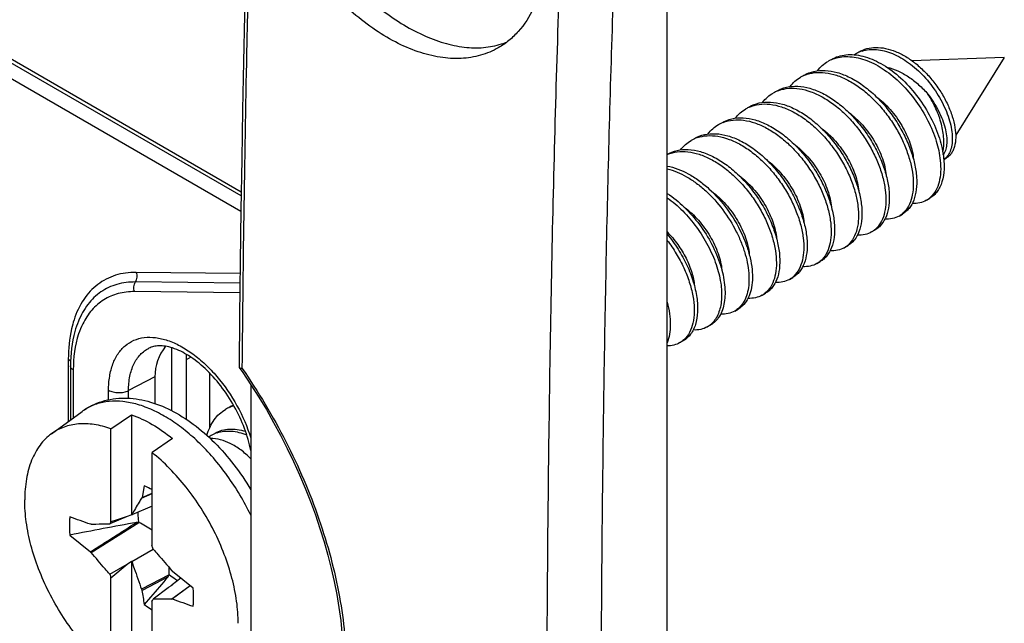
# Model space of a CAD drawing. Units: millimetres. Extents: x -43 to 46, y -51 to 50.
# Drawn here: x 26 to 46, y -20 to -7 of the extents above; entities that cross this region are included whole.
import ezdxf

# ---------------------------------------------------------------- set-up
doc = ezdxf.new("R2010")
doc.units = ezdxf.units.MM
doc.header["$LTSCALE"] = 16.335
doc.layers.get('0').update_dxf_attribs({"linetype": 'CONTINUOUS'})
for name, color, linetype in [('ASSI', 7, 'CONTINUOUS'), ('DRAFT', 7, 'CONTINUOUS'), ('RACCORDO', 7, 'CONTINUOUS'), ('TRASH', 7, 'CONTINUOUS')]:
    doc.layers.add(name, color=color, linetype=linetype)

msp = doc.modelspace()

# ---------------------------------------------------------------- linework, layer by layer
at = {"color": 7, "linetype": 'CONTINUOUS'}
for p, q in [((46.401, -7.865), (44.492, -7.933)), ((46.401, -7.865), (45.397, -9.469)), ((45.148, -9.866), (45.14, -9.88)), ((45.151, -9.973), (45.207, -9.94)), ((44.792, -10.815), (44.863, -10.774)), ((44.226, -11.141), (44.297, -11.1)), ((43.66, -11.468), (43.731, -11.427)), ((43.095, -11.794), (43.166, -11.754)), ((42.529, -12.121), (42.6, -12.08)), ((41.963, -12.448), (42.034, -12.407)), ((41.398, -12.774), (41.468, -12.734)), ((40.832, -13.101), (40.903, -13.06)), ((40.266, -13.428), (40.337, -13.387)), ((39.701, -13.754), (39.771, -13.713)), ((26.717, -15.636), (27.349, -15.174)), ((27.946, -15.532), (28.37, -15.243)), ((28.37, -15.243), (28.37, -17.307)), ((27.946, -17.454), (27.946, -15.532)), ((29.219, -15.733), (28.794, -16.022)), ((28.794, -17.944), (28.794, -16.022)), ((28.578, -16.965), (28.794, -16.87)), ((28.633, -16.714), (28.588, -16.954)), ((28.588, -16.954), (28.794, -16.863)), ((28.588, -16.954), (28.578, -16.965)), ((28.794, -17.132), (28.377, -17.307)), ((27.537, -18.088), (28.524, -17.465)), ((28.282, -17.347), (27.921, -17.498)), ((28.355, -17.314), (28.282, -17.347)), ((28.37, -17.307), (28.355, -17.314)), ((28.377, -17.307), (28.37, -17.307)), ((27.537, -17.501), (27.524, -17.504)), ((27.097, -17.726), (27.524, -18.071)), ((27.524, -18.071), (27.537, -18.088)), ((28.377, -18.272), (28.819, -18.016)), ((28.282, -18.327), (28.37, -18.264)), ((28.37, -18.264), (28.37, -20.328)), ((28.37, -18.264), (28.377, -18.272)), ((27.921, -18.535), (28.282, -18.327)), ((27.946, -18.607), (28.282, -18.327)), ((29.216, -18.481), (29.203, -18.463)), ((29.644, -18.825), (29.216, -18.481)), ((27.946, -20.529), (27.946, -18.607)), ((29.149, -18.547), (28.578, -18.847)), ((29.127, -18.587), (28.588, -18.869)), ((29.389, -18.62), (29.212, -18.754)), ((28.578, -18.847), (28.588, -18.869)), ((29.13, -18.816), (28.819, -19.054)), ((29.145, -18.806), (29.13, -18.816)), ((29.189, -18.775), (29.145, -18.806)), ((29.219, -18.754), (29.189, -18.775)), ((29.579, -18.773), (29.203, -19.05)), ((29.208, -18.762), (29.212, -18.754)), ((29.212, -18.754), (29.219, -18.754)), ((29.584, -18.777), (29.216, -19.047)), ((28.766, -19.007), (28.633, -19.161)), ((28.794, -21.019), (28.794, -19.097)), ((29.203, -19.05), (29.216, -19.047))]:
    msp.add_line(p, q, dxfattribs=at)
for centre, radius, start, end in [((43.115, -8.563), 0.712, 114.3354, 119.9912), ((43.122, -8.58), 0.729, 108.1156, 114.316), ((43.66, -8.364), 0.66, 113.3817, 122.9193), ((43.665, -8.376), 0.673, 107.3797, 113.3618), ((42.551, -8.894), 0.716, 111.9649, 119.9766), ((41.984, -9.217), 0.712, 115.8685, 119.9976), ((41.987, -9.225), 0.721, 109.5995, 115.8557), ((41.418, -9.544), 0.713, 113.4766, 119.9991), ((40.854, -9.873), 0.715, 111.089, 119.9809), ((40.286, -10.196), 0.711, 114.9871, 119.9919), ((40.292, -10.209), 0.726, 108.7484, 114.9727), ((39.724, -10.531), 0.721, 112.6192, 113.5902), ((43.263, -10.151), 1.896, 8.5935, 9.0547), ((44.989, -9.726), 0.294, 303.3004, 305.9185), ((44.546, -10.393), 0.488, 306.2069, 313.7765), ((44.556, -10.406), 0.472, 300.0166, 306.1689), ((43.992, -10.735), 0.469, 299.9946, 303.2207), ((43.411, -11.043), 0.493, 308.07, 315.5869), ((43.424, -11.058), 0.473, 300.0105, 308.0188), ((42.859, -11.386), 0.472, 300.0083, 305.0858), ((42.852, -11.377), 0.483, 305.1184, 312.745), ((41.716, -12.025), 0.49, 307.0075, 314.5491), ((41.727, -12.039), 0.472, 300.0188, 306.9686), ((41.163, -12.368), 0.469, 299.9947, 304.0225), ((40.03, -13.019), 0.472, 300.0123, 305.8874), ((40.022, -13.008), 0.485, 305.9223, 313.5231), ((39.465, -13.347), 0.47, 300.0113, 302.9604), ((30.742, -15.711), 0.715, 111.526, 119.9909), ((30.671, -15.751), 0.714, 112.1793, 119.9918), ((30.678, -15.77), 0.734, 105.0232, 112.1684), ((30.333, -16.189), 0.606, 114.0368, 119.996), ((30.339, -16.204), 0.622, 108.4876, 114.022), ((30.332, -16.187), 0.604, 120.0111, 127.0869), ((92.18, -356.902), 345.363, 100.62883, 100.86229), ((35.022, -21.518), 8.16, 150.1283, 150.4808), ((70.607, -150.437), 139.658, 107.64151, 107.78624), ((1.699, -27.301), 28.665, 18.8989, 19.0518), ((55.041, -9.25), 28.665, 198.8989, 199.0518), ((21.718, -15.033), 8.16, 330.1283, 330.4808)]:
    msp.add_arc(centre, radius, start, end, dxfattribs=at)
for centre, major_axis, start_param, end_param in [((99.542, -487.925), (-264.961, 463.415), -0.588111, -0.586954), ((399.988, -150.174), (-268.874, 461.156), 0.972866, 0.973491), ((-42.802, 451.374), (-264.961, 463.415), -3.729704, -3.728547)]:
    msp.add_ellipse(centre, major_axis=major_axis, ratio=0.577318, start_param=start_param, end_param=end_param, dxfattribs=at)
for points, knots in [([(43.4, -7.751), (43.452, -7.722), (43.565, -7.675), (43.753, -7.652), (43.954, -7.674), (44.163, -7.74), (44.373, -7.847), (44.579, -7.992), (44.774, -8.17), (44.953, -8.376), (45.108, -8.601), (45.235, -8.836), (45.329, -9.074), (45.386, -9.303), (45.404, -9.514), (45.385, -9.673), (45.347, -9.78), (45.31, -9.846), (45.264, -9.901), (45.227, -9.929), (45.207, -9.94)], [0, 0, 0, 0, 0.050211, 0.102665, 0.159103, 0.220533, 0.287186, 0.358602, 0.433752, 0.511162, 0.589026, 0.665336, 0.738018, 0.805104, 0.864974, 0.916717, 0.939662, 0.960894, 0.980816, 1, 1, 1, 1]), ([(43.464, -7.733), (43.51, -7.719), (43.609, -7.699), (43.764, -7.699), (43.927, -7.727), (44.156, -7.805), (44.442, -7.971), (44.752, -8.251), (45.016, -8.593), (45.182, -8.91), (45.272, -9.167), (45.314, -9.35), (45.33, -9.52), (45.324, -9.628), (45.316, -9.679)], [0, 0, 0, 0, 0.048225, 0.099002, 0.15315, 0.211119, 0.338304, 0.477828, 0.622895, 0.764416, 0.830863, 0.892846, 0.949426, 1, 1, 1, 1]), ([(42.83, -7.906), (42.875, -7.88), (42.973, -7.837), (43.133, -7.805), (43.305, -7.805), (43.552, -7.849), (43.871, -7.985), (44.231, -8.246), (44.558, -8.59), (44.831, -8.989), (45.032, -9.413), (45.113, -9.709), (45.136, -9.852)], [0, 0, 0, 0, 0.046119, 0.093596, 0.143575, 0.196856, 0.314381, 0.445961, 0.587192, 0.731495, 0.871449, 1, 1, 1, 1]), ([(42.895, -7.886), (42.944, -7.87), (43.05, -7.848), (43.216, -7.845), (43.389, -7.872), (43.635, -7.948), (43.942, -8.117), (44.283, -8.404), (44.585, -8.76), (44.83, -9.16), (45.002, -9.574), (45.064, -9.857), (45.078, -9.994)], [0, 0, 0, 0, 0.046674, 0.095672, 0.147772, 0.203399, 0.32519, 0.459142, 0.600225, 0.741903, 0.877246, 1, 1, 1, 1]), ([(42.264, -8.233), (42.328, -8.196), (42.471, -8.141), (42.708, -8.125), (42.961, -8.17), (43.221, -8.275), (43.479, -8.433), (43.727, -8.638), (43.957, -8.883), (44.16, -9.157), (44.331, -9.45), (44.463, -9.751), (44.552, -10.048), (44.595, -10.329), (44.592, -10.585), (44.542, -10.807), (44.459, -10.959), (44.372, -11.05), (44.323, -11.086), (44.297, -11.1)], [0, 0, 0, 0, 0.049854, 0.102486, 0.159882, 0.222927, 0.291502, 0.364718, 0.441142, 0.518996, 0.596327, 0.671159, 0.741652, 0.806275, 0.86401, 0.914632, 0.959086, 0.979791, 1, 1, 1, 1]), ([(42.541, -8.14), (42.571, -8.101), (42.637, -8.029), (42.717, -7.971), (42.759, -7.947)], [0, 0, 0, 0, 0.50625, 1, 1, 1, 1]), ([(43.977, -8.069), (44.053, -8.086), (44.208, -8.14), (44.427, -8.263), (44.636, -8.425), (44.763, -8.554), (44.822, -8.623)], [0, 0, 0, 0, 0.228138, 0.473871, 0.733268, 1, 1, 1, 1]), ([(41.975, -8.467), (42.005, -8.428), (42.072, -8.355), (42.151, -8.298), (42.193, -8.274)], [0, 0, 0, 0, 0.506245, 1, 1, 1, 1]), ([(42.283, -8.23), (42.347, -8.204), (42.486, -8.17), (42.709, -8.174), (42.943, -8.229), (43.181, -8.333), (43.418, -8.482), (43.645, -8.671), (43.858, -8.893), (44.05, -9.141), (44.214, -9.407), (44.348, -9.682), (44.446, -9.957), (44.506, -10.224), (44.528, -10.474), (44.51, -10.698), (44.452, -10.891), (44.385, -10.999), (44.346, -11.043)], [0, 0, 0, 0, 0.049372, 0.102004, 0.159231, 0.221557, 0.288761, 0.360066, 0.434297, 0.510011, 0.585619, 0.659494, 0.730075, 0.795982, 0.856147, 0.909975, 0.957568, 1, 1, 1, 1]), ([(41.698, -8.559), (41.73, -8.541), (41.797, -8.509), (41.942, -8.465), (42.143, -8.451), (42.395, -8.497), (42.655, -8.602), (42.913, -8.76), (43.161, -8.965), (43.391, -9.21), (43.595, -9.484), (43.765, -9.777), (43.897, -10.078), (43.986, -10.374), (44.03, -10.656), (44.026, -10.912), (43.977, -11.133), (43.894, -11.286), (43.806, -11.377), (43.757, -11.412), (43.731, -11.427)], [0, 0, 0, 0, 0.024812, 0.049991, 0.102615, 0.160003, 0.223038, 0.291603, 0.364808, 0.441221, 0.519065, 0.596385, 0.671206, 0.741689, 0.806303, 0.864029, 0.914644, 0.959091, 0.979794, 1, 1, 1, 1]), ([(41.746, -8.546), (41.81, -8.523), (41.952, -8.494), (42.177, -8.505), (42.412, -8.568), (42.651, -8.679), (42.886, -8.834), (43.112, -9.028), (43.322, -9.255), (43.51, -9.506), (43.671, -9.774), (43.799, -10.05), (43.892, -10.324), (43.946, -10.589), (43.962, -10.835), (43.938, -11.056), (43.875, -11.243), (43.804, -11.346), (43.763, -11.388)], [0, 0, 0, 0, 0.049799, 0.103113, 0.161153, 0.224307, 0.29226, 0.364167, 0.438804, 0.514697, 0.590243, 0.663814, 0.733868, 0.799062, 0.858385, 0.911328, 0.95812, 1, 1, 1, 1]), ([(41.409, -8.794), (41.439, -8.754), (41.506, -8.682), (41.586, -8.624), (41.628, -8.6)], [0, 0, 0, 0, 0.506257, 1, 1, 1, 1]), ([(43.75, -8.67), (43.857, -8.749), (44.055, -8.936), (44.291, -9.262), (44.432, -9.56), (44.502, -9.798), (44.521, -9.913), (44.526, -9.968)], [0, 0, 0, 0, 0.25767, 0.522276, 0.775349, 0.892213, 1, 1, 1, 1]), ([(44.822, -8.623), (44.906, -8.731), (45.016, -8.903), (45.123, -9.144), (45.179, -9.317), (45.211, -9.48), (45.217, -9.629), (45.199, -9.758), (45.168, -9.834), (45.148, -9.866)], [0, 0, 0, 0, 0.305976, 0.450776, 0.58629, 0.710093, 0.820455, 0.916728, 1, 1, 1, 1]), ([(45.13, -9.817), (45.149, -9.729), (45.16, -9.533), (45.109, -9.231), (44.997, -8.919), (44.886, -8.719), (44.822, -8.623)], [0, 0, 0, 0, 0.214939, 0.459682, 0.725529, 1, 1, 1, 1]), ([(40.844, -9.12), (40.874, -9.081), (40.94, -9.009), (41.02, -8.951), (41.062, -8.927)], [0, 0, 0, 0, 0.506263, 1, 1, 1, 1]), ([(41.133, -8.886), (41.196, -8.849), (41.34, -8.794), (41.577, -8.778), (41.83, -8.824), (42.089, -8.928), (42.347, -9.086), (42.595, -9.292), (42.825, -9.536), (43.029, -9.81), (43.2, -10.104), (43.332, -10.404), (43.421, -10.701), (43.464, -10.983), (43.461, -11.239), (43.411, -11.46), (43.328, -11.612), (43.241, -11.704), (43.191, -11.739), (43.166, -11.754)], [0, 0, 0, 0, 0.049854, 0.102486, 0.159882, 0.222926, 0.291501, 0.364716, 0.44114, 0.518995, 0.596326, 0.671158, 0.741652, 0.806275, 0.86401, 0.914632, 0.959085, 0.979791, 1, 1, 1, 1]), ([(41.134, -8.89), (41.198, -8.862), (41.34, -8.824), (41.567, -8.825), (41.807, -8.881), (42.051, -8.987), (42.293, -9.14), (42.526, -9.335), (42.743, -9.564), (42.936, -9.82), (43.102, -10.094), (43.234, -10.376), (43.328, -10.658), (43.383, -10.928), (43.396, -11.179), (43.368, -11.402), (43.299, -11.59), (43.223, -11.692), (43.18, -11.732)], [0, 0, 0, 0, 0.049575, 0.102385, 0.159895, 0.222664, 0.290465, 0.362471, 0.437425, 0.513789, 0.589874, 0.663961, 0.734419, 0.799833, 0.859153, 0.911885, 0.958352, 1, 1, 1, 1]), ([(40.567, -9.213), (40.63, -9.176), (40.774, -9.121), (41.011, -9.104), (41.264, -9.15), (41.524, -9.255), (41.782, -9.413), (42.03, -9.618), (42.26, -9.863), (42.463, -10.137), (42.634, -10.43), (42.766, -10.731), (42.855, -11.028), (42.898, -11.309), (42.895, -11.565), (42.845, -11.787), (42.762, -11.939), (42.675, -12.03), (42.626, -12.065), (42.6, -12.08)], [0, 0, 0, 0, 0.049854, 0.102486, 0.159882, 0.222927, 0.291502, 0.364717, 0.44114, 0.518995, 0.596326, 0.671158, 0.741651, 0.806275, 0.86401, 0.914632, 0.959086, 0.979791, 1, 1, 1, 1]), ([(40.596, -9.206), (40.66, -9.181), (40.801, -9.149), (41.024, -9.155), (41.258, -9.214), (41.497, -9.32), (41.733, -9.471), (41.96, -9.662), (42.172, -9.885), (42.362, -10.135), (42.525, -10.401), (42.657, -10.677), (42.753, -10.952), (42.811, -11.218), (42.831, -11.466), (42.81, -11.689), (42.751, -11.88), (42.683, -11.987), (42.643, -12.03)], [0, 0, 0, 0, 0.049521, 0.102397, 0.159918, 0.222545, 0.290023, 0.361549, 0.435929, 0.511711, 0.587301, 0.661068, 0.73146, 0.79711, 0.856969, 0.910475, 0.957774, 1, 1, 1, 1]), ([(43.182, -8.995), (43.289, -9.075), (43.488, -9.261), (43.724, -9.588), (43.866, -9.886), (43.936, -10.124), (43.955, -10.239), (43.96, -10.295)], [0, 0, 0, 0, 0.257604, 0.522223, 0.775335, 0.892209, 1, 1, 1, 1]), ([(40.278, -9.447), (40.308, -9.408), (40.375, -9.335), (40.454, -9.277), (40.496, -9.253)], [0, 0, 0, 0, 0.506249, 1, 1, 1, 1]), ([(42.619, -9.324), (42.726, -9.403), (42.924, -9.59), (43.16, -9.916), (43.301, -10.214), (43.37, -10.451), (43.389, -10.566), (43.395, -10.621)], [0, 0, 0, 0, 0.257748, 0.522359, 0.775383, 0.89222, 1, 1, 1, 1]), ([(40.001, -9.539), (40.065, -9.502), (40.208, -9.448), (40.446, -9.431), (40.698, -9.477), (40.958, -9.581), (41.216, -9.74), (41.464, -9.945), (41.694, -10.189), (41.898, -10.464), (42.068, -10.757), (42.2, -11.058), (42.289, -11.354), (42.333, -11.636), (42.329, -11.892), (42.28, -12.113), (42.197, -12.266), (42.109, -12.357), (42.06, -12.392), (42.034, -12.407)], [0, 0, 0, 0, 0.049854, 0.102486, 0.159883, 0.222928, 0.291503, 0.364718, 0.441141, 0.518996, 0.596326, 0.671158, 0.741651, 0.806274, 0.86401, 0.914632, 0.959086, 0.979791, 1, 1, 1, 1]), ([(40.059, -9.522), (40.124, -9.5), (40.267, -9.473), (40.493, -9.487), (40.728, -9.553), (40.966, -9.666), (41.202, -9.824), (41.427, -10.02), (41.636, -10.247), (41.823, -10.5), (41.981, -10.768), (42.108, -11.044), (42.185, -11.277), (42.226, -11.459), (42.254, -11.628), (42.265, -11.828), (42.238, -12.046), (42.173, -12.232), (42.101, -12.334), (42.06, -12.374)], [0, 0, 0, 0, 0.049965, 0.103532, 0.161869, 0.225322, 0.293543, 0.365663, 0.440438, 0.516386, 0.591899, 0.665351, 0.735206, 0.768374, 0.80017, 0.859182, 0.911802, 0.958307, 1, 1, 1, 1]), ([(39.712, -9.774), (39.742, -9.734), (39.809, -9.662), (39.889, -9.604), (39.931, -9.58)], [0, 0, 0, 0, 0.50625, 1, 1, 1, 1]), ([(42.051, -9.649), (42.159, -9.728), (42.357, -9.915), (42.593, -10.241), (42.735, -10.54), (42.804, -10.777), (42.824, -10.892), (42.829, -10.948)], [0, 0, 0, 0, 0.257643, 0.52226, 0.77534, 0.892208, 1, 1, 1, 1]), ([(45.316, -9.679), (45.309, -9.722), (45.288, -9.803), (45.247, -9.876), (45.222, -9.906)], [0, 0, 0, 0, 0.530626, 1, 1, 1, 1]), ([(39.436, -9.866), (39.499, -9.829), (39.643, -9.774), (39.88, -9.758), (40.133, -9.804), (40.392, -9.908), (40.65, -10.066), (40.898, -10.272), (41.128, -10.516), (41.332, -10.79), (41.503, -11.083), (41.634, -11.384), (41.723, -11.681), (41.767, -11.962), (41.764, -12.218), (41.714, -12.44), (41.631, -12.592), (41.544, -12.683), (41.494, -12.719), (41.468, -12.734)], [0, 0, 0, 0, 0.049854, 0.102486, 0.159882, 0.222927, 0.291502, 0.364717, 0.441142, 0.518997, 0.596327, 0.671159, 0.741652, 0.806275, 0.86401, 0.914632, 0.959086, 0.979791, 1, 1, 1, 1]), ([(39.447, -9.866), (39.51, -9.84), (39.649, -9.804), (39.871, -9.806), (40.105, -9.859), (40.343, -9.961), (40.58, -10.109), (40.808, -10.296), (41.022, -10.516), (41.214, -10.764), (41.38, -11.029), (41.515, -11.304), (41.614, -11.579), (41.676, -11.847), (41.699, -12.097), (41.683, -12.323), (41.627, -12.517), (41.561, -12.626), (41.522, -12.671)], [0, 0, 0, 0, 0.049265, 0.101717, 0.158726, 0.220826, 0.287824, 0.358962, 0.433078, 0.508739, 0.584359, 0.658311, 0.729031, 0.795129, 0.855522, 0.909592, 0.957409, 1, 1, 1, 1]), ([(45.138, -9.867), (45.153, -9.968), (45.167, -10.158), (45.134, -10.388), (45.075, -10.541), (45.018, -10.637), (44.947, -10.716), (44.892, -10.757), (44.863, -10.774)], [0, 0, 0, 0, 0.3039, 0.567595, 0.685393, 0.795235, 0.899189, 1, 1, 1, 1]), ([(45.222, -9.906), (45.218, -9.912), (45.2, -9.933), (45.179, -9.952), (45.162, -9.964)], [0, 0, 0, 0, 0.255186, 1, 1, 1, 1]), ([(39.436, -10.109), (39.588, -10.135), (39.816, -10.225), (40.095, -10.403), (40.379, -10.636), (40.694, -10.992), (40.938, -11.402), (41.079, -11.745), (41.153, -11.995), (41.194, -12.235), (41.202, -12.457), (41.177, -12.657), (41.119, -12.829), (41.028, -12.968), (40.946, -13.035), (40.903, -13.06)], [0, 0, 0, 0, 0.120578, 0.187825, 0.258823, 0.407747, 0.557663, 0.629693, 0.698026, 0.761611, 0.819686, 0.871908, 0.918524, 0.960573, 1, 1, 1, 1]), ([(39.436, -10.164), (39.577, -10.198), (39.787, -10.289), (40.044, -10.46), (40.306, -10.677), (40.598, -11.004), (40.831, -11.378), (40.973, -11.694), (41.053, -11.927), (41.105, -12.153), (41.13, -12.368), (41.126, -12.567), (41.094, -12.744), (41.034, -12.896), (40.974, -12.981), (40.94, -13.016)], [0, 0, 0, 0, 0.120015, 0.186171, 0.255627, 0.400805, 0.547523, 0.618712, 0.686967, 0.751342, 0.811074, 0.865668, 0.914998, 0.959438, 1, 1, 1, 1]), ([(41.486, -9.975), (41.593, -10.055), (41.791, -10.242), (42.028, -10.568), (42.169, -10.867), (42.239, -11.104), (42.258, -11.219), (42.263, -11.275)], [0, 0, 0, 0, 0.257646, 0.522256, 0.775341, 0.89221, 1, 1, 1, 1]), ([(45.078, -9.994), (45.086, -10.072), (45.092, -10.221), (45.062, -10.432), (44.996, -10.61), (44.924, -10.707), (44.884, -10.746)], [0, 0, 0, 0, 0.294395, 0.557196, 0.790165, 1, 1, 1, 1]), ([(40.923, -10.304), (41.03, -10.384), (41.228, -10.57), (41.463, -10.896), (41.604, -11.194), (41.673, -11.431), (41.692, -11.546), (41.697, -11.601)], [0, 0, 0, 0, 0.257762, 0.522356, 0.77538, 0.892222, 1, 1, 1, 1]), ([(39.436, -10.672), (39.563, -10.754), (39.805, -10.953), (40.115, -11.311), (40.367, -11.715), (40.544, -12.136), (40.623, -12.486), (40.636, -12.746), (40.622, -12.919), (40.584, -13.073), (40.524, -13.205), (40.442, -13.312), (40.374, -13.366), (40.337, -13.387)], [0, 0, 0, 0, 0.140971, 0.290077, 0.440235, 0.583861, 0.714074, 0.772629, 0.826309, 0.875158, 0.919646, 0.960757, 1, 1, 1, 1]), ([(39.436, -10.761), (39.551, -10.842), (39.77, -11.032), (40.053, -11.366), (40.285, -11.739), (40.454, -12.127), (40.552, -12.505), (40.57, -12.804), (40.54, -13.016), (40.499, -13.151), (40.439, -13.268), (40.386, -13.332), (40.356, -13.36)], [0, 0, 0, 0, 0.139863, 0.286399, 0.433654, 0.575322, 0.705589, 0.820067, 0.870824, 0.917323, 0.960075, 1, 1, 1, 1]), ([(40.354, -10.628), (40.461, -10.708), (40.66, -10.894), (40.896, -11.221), (41.038, -11.519), (41.107, -11.757), (41.127, -11.872), (41.132, -11.928)], [0, 0, 0, 0, 0.257582, 0.522197, 0.77532, 0.892204, 1, 1, 1, 1]), ([(39.789, -10.956), (39.896, -11.035), (40.095, -11.222), (40.331, -11.548), (40.472, -11.847), (40.542, -12.084), (40.561, -12.199), (40.566, -12.254)], [0, 0, 0, 0, 0.257651, 0.522267, 0.775352, 0.892212, 1, 1, 1, 1]), ([(44.792, -10.815), (44.75, -10.839), (44.654, -10.876), (44.552, -10.883), (44.5, -10.88)], [0, 0, 0, 0, 0.484736, 1, 1, 1, 1]), ([(44.226, -11.141), (44.184, -11.166), (44.087, -11.202), (43.985, -11.209), (43.933, -11.206)], [0, 0, 0, 0, 0.484628, 1, 1, 1, 1]), ([(44.346, -11.043), (44.339, -11.051), (44.309, -11.082), (44.276, -11.11), (44.249, -11.127)], [0, 0, 0, 0, 0.253947, 1, 1, 1, 1]), ([(39.437, -11.468), (39.516, -11.548), (39.66, -11.72), (39.831, -12.003), (39.949, -12.291), (39.992, -12.487), (40, -12.581)], [0, 0, 0, 0, 0.265745, 0.529174, 0.777627, 1, 1, 1, 1]), ([(39.437, -11.513), (39.518, -11.612), (39.668, -11.819), (39.849, -12.149), (39.98, -12.484), (40.056, -12.809), (40.075, -13.108), (40.041, -13.334), (39.982, -13.485), (39.925, -13.579), (39.855, -13.657), (39.8, -13.697), (39.771, -13.713)], [0, 0, 0, 0, 0.156973, 0.311989, 0.460123, 0.596971, 0.719217, 0.825385, 0.872881, 0.91722, 0.959231, 1, 1, 1, 1]), ([(43.66, -11.468), (43.618, -11.492), (43.522, -11.529), (43.421, -11.536), (43.369, -11.533)], [0, 0, 0, 0, 0.48476, 1, 1, 1, 1]), ([(39.437, -11.643), (39.504, -11.731), (39.629, -11.914), (39.782, -12.202), (39.898, -12.494), (39.972, -12.779), (40.002, -13.047), (39.989, -13.289), (39.932, -13.496), (39.861, -13.611), (39.819, -13.658)], [0, 0, 0, 0, 0.152944, 0.303539, 0.448185, 0.583623, 0.707243, 0.817473, 0.914311, 1, 1, 1, 1]), ([(43.095, -11.794), (43.052, -11.819), (42.956, -11.856), (42.854, -11.862), (42.802, -11.86)], [0, 0, 0, 0, 0.484695, 1, 1, 1, 1]), ([(42.529, -12.121), (42.487, -12.146), (42.391, -12.182), (42.288, -12.189), (42.236, -12.186)], [0, 0, 0, 0, 0.484677, 1, 1, 1, 1]), ([(42.643, -12.03), (42.635, -12.039), (42.6, -12.073), (42.561, -12.103), (42.529, -12.121)], [0, 0, 0, 0, 0.253904, 1, 1, 1, 1]), ([(41.963, -12.448), (41.921, -12.472), (41.825, -12.509), (41.724, -12.516), (41.672, -12.513)], [0, 0, 0, 0, 0.484768, 1, 1, 1, 1]), ([(41.398, -12.774), (41.355, -12.799), (41.259, -12.836), (41.157, -12.842), (41.105, -12.84)], [0, 0, 0, 0, 0.484654, 1, 1, 1, 1]), ([(41.522, -12.671), (41.515, -12.679), (41.486, -12.711), (41.452, -12.739), (41.426, -12.757)], [0, 0, 0, 0, 0.254165, 1, 1, 1, 1]), ([(39.437, -12.919), (39.457, -12.997), (39.489, -13.15), (39.506, -13.372), (39.491, -13.575), (39.459, -13.7), (39.437, -13.756)], [0, 0, 0, 0, 0.285866, 0.548798, 0.786785, 1, 1, 1, 1]), ([(40.94, -13.016), (40.932, -13.024), (40.899, -13.056), (40.862, -13.084), (40.832, -13.101)], [0, 0, 0, 0, 0.253469, 1, 1, 1, 1]), ([(40.832, -13.101), (40.79, -13.125), (40.694, -13.162), (40.592, -13.169), (40.54, -13.166)], [0, 0, 0, 0, 0.484722, 1, 1, 1, 1]), ([(40.266, -13.428), (40.224, -13.452), (40.128, -13.489), (40.026, -13.495), (39.974, -13.493)], [0, 0, 0, 0, 0.484725, 1, 1, 1, 1]), ([(39.701, -13.754), (39.662, -13.776), (39.576, -13.811), (39.484, -13.821), (39.437, -13.82)], [0, 0, 0, 0, 0.487064, 1, 1, 1, 1]), ([(39.819, -13.658), (39.812, -13.666), (39.782, -13.697), (39.748, -13.724), (39.721, -13.742)], [0, 0, 0, 0, 0.253871, 1, 1, 1, 1]), ([(28.37, -15.243), (28.517, -15.295), (28.815, -15.438), (29.085, -15.626), (29.219, -15.733)], [0, 0, 0, 0, 0.476296, 1, 1, 1, 1]), ([(29.93, -15.67), (29.946, -15.611), (29.986, -15.499), (30.072, -15.348), (30.181, -15.223), (30.268, -15.159), (30.314, -15.133)], [0, 0, 0, 0, 0.270986, 0.524958, 0.765996, 1, 1, 1, 1]), ([(27.946, -15.532), (27.833, -15.492), (27.611, -15.434), (27.28, -15.419), (26.975, -15.483), (26.796, -15.578), (26.717, -15.636)], [0, 0, 0, 0, 0.278874, 0.533467, 0.770438, 1, 1, 1, 1]), ([(26.717, -15.636), (26.673, -15.668), (26.588, -15.741), (26.437, -15.916), (26.289, -16.19), (26.185, -16.577), (26.165, -16.856), (26.165, -17.002)], [0, 0, 0, 0, 0.107827, 0.218472, 0.453168, 0.712623, 1, 1, 1, 1]), ([(30.101, -15.623), (30.144, -15.598), (30.239, -15.558), (30.394, -15.533), (30.559, -15.541), (30.67, -15.567), (30.726, -15.584)], [0, 0, 0, 0, 0.232676, 0.473105, 0.727627, 1, 1, 1, 1]), ([(30.142, -15.614), (30.187, -15.599), (30.284, -15.578), (30.435, -15.577), (30.594, -15.603), (30.698, -15.638), (30.751, -15.658)], [0, 0, 0, 0, 0.229519, 0.470518, 0.726753, 1, 1, 1, 1]), ([(30.835, -16.151), (30.77, -16.086), (30.668, -15.996), (30.521, -15.896), (30.325, -15.785), (30.14, -15.729), (29.999, -15.734)], [0, 0, 0, 0, 0.289888, 0.426061, 0.555514, 1, 1, 1, 1]), ([(30.575, -19.549), (30.575, -19.397), (30.551, -19.082), (30.453, -18.604), (30.294, -18.117), (30.08, -17.635), (29.816, -17.171), (29.51, -16.74), (29.171, -16.352), (28.922, -16.125), (28.794, -16.022)], [0, 0, 0, 0, 0.112179, 0.232402, 0.358841, 0.489242, 0.6211, 0.751824, 0.878889, 1, 1, 1, 1]), ([(28.794, -16.793), (28.781, -16.785), (28.729, -16.756), (28.674, -16.73), (28.633, -16.714)], [0, 0, 0, 0, 0.257606, 1, 1, 1, 1]), ([(27.946, -20.529), (27.818, -20.427), (27.569, -20.199), (27.23, -19.812), (26.924, -19.38), (26.66, -18.916), (26.446, -18.434), (26.287, -17.947), (26.189, -17.47), (26.165, -17.154), (26.165, -17.002)], [0, 0, 0, 0, 0.121111, 0.248176, 0.3789, 0.510758, 0.641159, 0.767598, 0.887821, 1, 1, 1, 1]), ([(28.578, -16.965), (28.561, -16.993), (28.493, -17.106), (28.425, -17.22), (28.377, -17.307)], [0, 0, 0, 0, 0.24912, 1, 1, 1, 1]), ([(27.097, -17.354), (27.093, -17.383), (27.083, -17.507), (27.087, -17.632), (27.097, -17.726)], [0, 0, 0, 0, 0.238228, 1, 1, 1, 1]), ([(27.524, -18.071), (27.683, -17.97), (28.002, -17.768), (28.32, -17.565), (28.479, -17.464)], [0, 0, 0, 0, 0.50002, 1, 1, 1, 1]), ([(27.537, -17.501), (27.569, -17.501), (27.697, -17.498), (27.825, -17.497), (27.921, -17.498)], [0, 0, 0, 0, 0.249168, 1, 1, 1, 1]), ([(27.921, -18.535), (27.889, -18.498), (27.76, -18.35), (27.632, -18.2), (27.537, -18.088)], [0, 0, 0, 0, 0.249557, 1, 1, 1, 1]), ([(28.819, -18.016), (28.851, -18.053), (28.98, -18.202), (29.108, -18.351), (29.203, -18.463)], [0, 0, 0, 0, 0.249557, 1, 1, 1, 1]), ([(28.377, -18.272), (28.393, -18.32), (28.459, -18.512), (28.527, -18.704), (28.578, -18.847)], [0, 0, 0, 0, 0.249528, 1, 1, 1, 1]), ([(29.643, -19.197), (29.647, -19.168), (29.657, -19.044), (29.653, -18.919), (29.644, -18.825)], [0, 0, 0, 0, 0.238228, 1, 1, 1, 1]), ([(29.203, -19.05), (29.171, -19.051), (29.043, -19.053), (28.915, -19.054), (28.819, -19.054)], [0, 0, 0, 0, 0.249168, 1, 1, 1, 1]), ([(28.633, -19.161), (28.646, -19.171), (28.698, -19.209), (28.753, -19.245), (28.794, -19.269)], [0, 0, 0, 0, 0.25645, 1, 1, 1, 1])]:
    msp.add_open_spline(points, degree=3, knots=knots, dxfattribs=at)
msp.add_open_spline([(29.127, -18.587), (29.007, -18.727), (28.886, -18.867), (28.766, -19.007)], degree=3, dxfattribs=at)
at = {"layer": 'ASSI', "color": 7, "linetype": 'CONTINUOUS'}
msp.add_arc((35.543, -6.111), 1.55, 287.6907, 291.9798, dxfattribs=at)
for points, knots in [([(30.88, -1.722), (30.88, -2.085), (30.976, -2.848), (31.338, -3.974), (31.9, -5.07), (32.509, -5.902), (33.061, -6.481), (33.49, -6.855), (33.929, -7.165), (34.372, -7.406), (34.809, -7.574), (35.234, -7.664), (35.638, -7.675), (35.894, -7.626), (36.014, -7.588)], [0, 0, 0, 0, 0.125991, 0.264313, 0.408613, 0.551547, 0.620301, 0.686135, 0.748399, 0.806631, 0.860612, 0.910438, 0.956592, 1, 1, 1, 1]), ([(35.948, -7.666), (35.834, -7.732), (35.583, -7.838), (35.172, -7.902), (34.732, -7.874), (34.274, -7.756), (33.806, -7.551), (33.339, -7.265), (32.882, -6.903), (32.288, -6.322), (31.634, -5.459), (31.135, -4.487), (30.845, -3.669), (30.647, -2.876), (30.589, -2.272), (30.603, -1.882)], [0, 0, 0, 0, 0.04389, 0.089211, 0.137388, 0.189389, 0.245685, 0.306312, 0.370963, 0.439059, 0.582225, 0.728539, 0.800446, 0.870212, 1, 1, 1, 1]), ([(36.967, -5.556), (36.959, -5.79), (36.907, -6.235), (36.708, -6.843), (36.438, -7.263), (36.172, -7.52), (36.025, -7.622), (35.948, -7.666)], [0, 0, 0, 0, 0.287539, 0.546567, 0.780722, 0.891502, 1, 1, 1, 1])]:
    msp.add_open_spline(points, degree=3, knots=knots, dxfattribs=at)
at = {"layer": 'DRAFT', "color": 7, "linetype": 'CONTINUOUS'}
for p, q in [((29.195, -13.858), (29.195, -15.154)), ((29.501, -13.994), (29.501, -15.335)), ((29.984, -14.38), (29.984, -15.519)), ((28.852, -14.461), (28.852, -15.01))]:
    msp.add_line(p, q, dxfattribs=at)
at = {"layer": 'DRAFT', "color": 250, "linetype": 'CONTINUOUS'}
msp.add_line((29.594, -14.052), (29.501, -14.107), dxfattribs=at)
at = {"layer": 'DRAFT', "color": 7, "linetype": 'CONTINUOUS'}
msp.add_ellipse((30.822, -14.776), major_axis=(1.919, -0.633), ratio=0.699847, start_param=2.890954, end_param=3.368346, dxfattribs=at)
at = {"layer": 'RACCORDO', "color": 7, "linetype": 'CONTINUOUS'}
for p, q in [((39.436, -20.583), (39.436, -0.212)), ((30.637, -10.644), (24.93, -7.349)), ((27.11, -14.234), (27.11, -15.349)), ((30.835, -14.62), (30.835, -26.109))]:
    msp.add_line(p, q, dxfattribs=at)
at = {"layer": 'RACCORDO', "color": 250, "linetype": 'CONTINUOUS'}
for p, q in [((30.636, -10.725), (24.669, -7.28)), ((30.631, -11.049), (24.527, -7.525)), ((30.614, -12.325), (28.466, -12.303)), ((30.612, -12.524), (28.45, -12.502)), ((30.61, -12.723), (28.433, -12.701)), ((27.065, -14.093), (27.065, -15.382)), ((27.168, -14.316), (27.168, -15.306)), ((28.852, -14.461), (28.31, -14.743)), ((27.897, -14.932), (27.897, -14.737)), ((28.31, -14.901), (28.31, -14.743))]:
    msp.add_line(p, q, dxfattribs=at)
at = {"layer": 'RACCORDO', "color": 7, "linetype": 'CONTINUOUS'}
for points in [[(30.749, -5.221), (30.728, -6.058), (30.705, -6.991), (30.685, -7.953), (30.665, -8.944), (30.648, -9.964), (30.631, -11.012), (30.617, -12.09), (30.604, -13.196), (30.594, -14.261)], [(30.597, -14.269), (30.67, -14.374), (30.837, -14.624), (31, -14.879), (31.156, -15.138), (31.306, -15.401), (31.451, -15.668), (31.588, -15.937), (31.719, -16.209), (31.843, -16.483), (31.959, -16.759), (32.068, -17.035), (32.17, -17.312), (32.264, -17.589), (32.35, -17.866), (32.428, -18.141), (32.497, -18.416), (32.558, -18.688), (32.611, -18.957), (32.656, -19.224), (32.692, -19.488), (32.719, -19.747)]]:
    msp.add_lwpolyline(points, dxfattribs=at)
msp.add_arc((30.65, -14.053), 0.23, 267.9292, 270.7546, dxfattribs=at)
at = {"layer": 'RACCORDO', "color": 250, "linetype": 'CONTINUOUS'}
msp.add_arc((27.982, -16.042), 1.074, 122.1935, 126.1271, dxfattribs=at)
for points, knots in [([(37.473, -0.63), (37.415, -1.629), (37.313, -3.621), (37.156, -7.585), (37.029, -12.509), (36.952, -18.388), (36.938, -22.295), (36.938, -24.243)], [0, 0, 0, 0, 0.127044, 0.253255, 0.503821, 0.752575, 1, 1, 1, 1]), ([(38.593, -0.682), (38.489, -2.448), (38.329, -5.965), (38.18, -11.223), (38.094, -16.444), (38.07, -19.914), (38.064, -21.645)], [0, 0, 0, 0, 0.253059, 0.503626, 0.75246, 1, 1, 1, 1]), ([(30.808, -5.303), (30.788, -6.054), (30.715, -9.047), (30.673, -12.041), (30.653, -14.283)], [0, 0, 0, 0, 0.251059, 1, 1, 1, 1]), ([(28.466, -12.303), (28.322, -12.302), (28.106, -12.33), (27.844, -12.438), (27.668, -12.55), (27.511, -12.692), (27.327, -12.926), (27.231, -13.136), (27.183, -13.283)], [0, 0, 0, 0, 0.249091, 0.368561, 0.487409, 0.60801, 0.73258, 1, 1, 1, 1]), ([(28.466, -12.303), (28.478, -12.336), (28.486, -12.405), (28.466, -12.473), (28.45, -12.502)], [0, 0, 0, 0, 0.504914, 1, 1, 1, 1]), ([(28.45, -12.502), (28.322, -12.501), (28.07, -12.531), (27.726, -12.692), (27.449, -12.96), (27.324, -13.189), (27.273, -13.312)], [0, 0, 0, 0, 0.252339, 0.492537, 0.736789, 1, 1, 1, 1]), ([(28.433, -12.701), (28.422, -12.669), (28.414, -12.599), (28.433, -12.532), (28.45, -12.502)], [0, 0, 0, 0, 0.504914, 1, 1, 1, 1]), ([(28.433, -12.701), (28.32, -12.7), (28.097, -12.725), (27.79, -12.856), (27.536, -13.075), (27.414, -13.265), (27.363, -13.368)], [0, 0, 0, 0, 0.254679, 0.496994, 0.740931, 1, 1, 1, 1]), ([(27.183, -13.283), (27.163, -13.344), (27.09, -13.608), (27.065, -13.883), (27.065, -14.093)], [0, 0, 0, 0, 0.234292, 1, 1, 1, 1]), ([(27.363, -13.368), (27.33, -13.435), (27.208, -13.736), (27.168, -14.066), (27.168, -14.316)], [0, 0, 0, 0, 0.228931, 1, 1, 1, 1]), ([(27.897, -14.737), (27.897, -14.64), (27.907, -14.499), (27.945, -14.319), (27.994, -14.159), (28.082, -13.983), (28.232, -13.812), (28.419, -13.695), (28.637, -13.639), (28.875, -13.642), (29.128, -13.703), (29.387, -13.819), (29.647, -13.986), (29.901, -14.199), (30.225, -14.542), (30.568, -15.043), (30.764, -15.492), (30.835, -15.723)], [0, 0, 0, 0, 0.061859, 0.090683, 0.118119, 0.169176, 0.216477, 0.262216, 0.308988, 0.359116, 0.414165, 0.474834, 0.541081, 0.612305, 0.6875, 0.844314, 1, 1, 1, 1]), ([(28.31, -14.743), (28.31, -14.644), (28.326, -14.456), (28.406, -14.2), (28.54, -13.995), (28.666, -13.901), (28.732, -13.869)], [0, 0, 0, 0, 0.290948, 0.54978, 0.781962, 1, 1, 1, 1]), ([(27.065, -14.093), (27.07, -14.095), (27.087, -14.107), (27.103, -14.122), (27.111, -14.135)], [0, 0, 0, 0, 0.274247, 1, 1, 1, 1]), ([(27.168, -14.316), (27.152, -14.306), (27.129, -14.289), (27.112, -14.258), (27.11, -14.242), (27.11, -14.234)], [0, 0, 0, 0, 0.547708, 0.781532, 1, 1, 1, 1]), ([(30.653, -14.283), (30.989, -14.766), (31.591, -15.772), (32.271, -17.359), (32.701, -18.95), (32.81, -20.012), (32.809, -20.52)], [0, 0, 0, 0, 0.263624, 0.524121, 0.772191, 1, 1, 1, 1]), ([(27.897, -14.737), (27.926, -14.753), (27.994, -14.778), (28.102, -14.791), (28.211, -14.781), (28.28, -14.759), (28.31, -14.743)], [0, 0, 0, 0, 0.235734, 0.496793, 0.759587, 1, 1, 1, 1]), ([(29.75, -15.806), (29.652, -15.712), (29.452, -15.538), (29.137, -15.316), (28.82, -15.144), (28.506, -15.025), (28.202, -14.962), (27.913, -14.957), (27.645, -15.011), (27.483, -15.087), (27.41, -15.133)], [0, 0, 0, 0, 0.156321, 0.304096, 0.442215, 0.570162, 0.688191, 0.797499, 0.900352, 1, 1, 1, 1]), ([(30.836, -17.316), (30.698, -17.031), (30.455, -16.623), (30.07, -16.133), (29.859, -15.91), (29.75, -15.806)], [0, 0, 0, 0, 0.50825, 0.758028, 1, 1, 1, 1])]:
    msp.add_open_spline(points, degree=3, knots=knots, dxfattribs=at)
at = {"layer": 'RACCORDO', "color": 7, "linetype": 'CONTINUOUS'}
for points, knots in [([(27.273, -13.312), (27.245, -13.38), (27.144, -13.677), (27.11, -13.994), (27.11, -14.234)], [0, 0, 0, 0, 0.235304, 1, 1, 1, 1]), ([(30.835, -15.983), (30.805, -15.828), (30.713, -15.513), (30.504, -15.063), (30.23, -14.646), (29.912, -14.29), (29.575, -14.023), (29.288, -13.879), (29.078, -13.826), (28.945, -13.816), (28.83, -13.83), (28.763, -13.854), (28.732, -13.869)], [0, 0, 0, 0, 0.14546, 0.299667, 0.454707, 0.602624, 0.735837, 0.847721, 0.894336, 0.934511, 0.969183, 1, 1, 1, 1]), ([(30.597, -14.269), (30.6, -14.274), (30.616, -14.281), (30.632, -14.283), (30.642, -14.283)], [0, 0, 0, 0, 0.389741, 1, 1, 1, 1]), ([(27.349, -15.174), (27.412, -15.129), (27.544, -15.048), (27.761, -14.961), (27.99, -14.909), (28.308, -14.887), (28.719, -14.948), (29.2, -15.139), (29.664, -15.432), (30.101, -15.814), (30.499, -16.271), (30.73, -16.612), (30.836, -16.791)], [0, 0, 0, 0, 0.054138, 0.108191, 0.162647, 0.217658, 0.330523, 0.449835, 0.577234, 0.712674, 0.854517, 1, 1, 1, 1])]:
    msp.add_open_spline(points, degree=3, knots=knots, dxfattribs=at)
msp.add_open_spline([(30.594, -14.261), (30.594, -14.264), (30.595, -14.267), (30.597, -14.269)], degree=3, dxfattribs=at)
at = {"layer": 'TRASH', "color": 7, "linetype": 'CONTINUOUS'}
for centre, radius, start, end in [((28.2, -26.722), 9.262, 87.9929, 88.271), ((20.73, -18.532), 8.419, 359.8972, 0.9125), ((20.969, -14.2), 9.263, 331.7304, 332.0085)]:
    msp.add_arc(centre, radius, start, end, dxfattribs=at)
for points, knots in [([(28.524, -17.465), (28.521, -17.447), (28.511, -17.377), (28.506, -17.305), (28.506, -17.253)], [0, 0, 0, 0, 0.258956, 1, 1, 1, 1]), ([(29.324, -18.669), (29.309, -18.66), (29.248, -18.624), (29.19, -18.582), (29.149, -18.547)], [0, 0, 0, 0, 0.240889, 1, 1, 1, 1])]:
    msp.add_open_spline(points, degree=3, knots=knots, dxfattribs=at)
msp.add_open_spline([(28.794, -17.628), (28.706, -17.572), (28.615, -17.518), (28.524, -17.465)], degree=3, dxfattribs=at)

doc.saveas('drawing.dxf')
